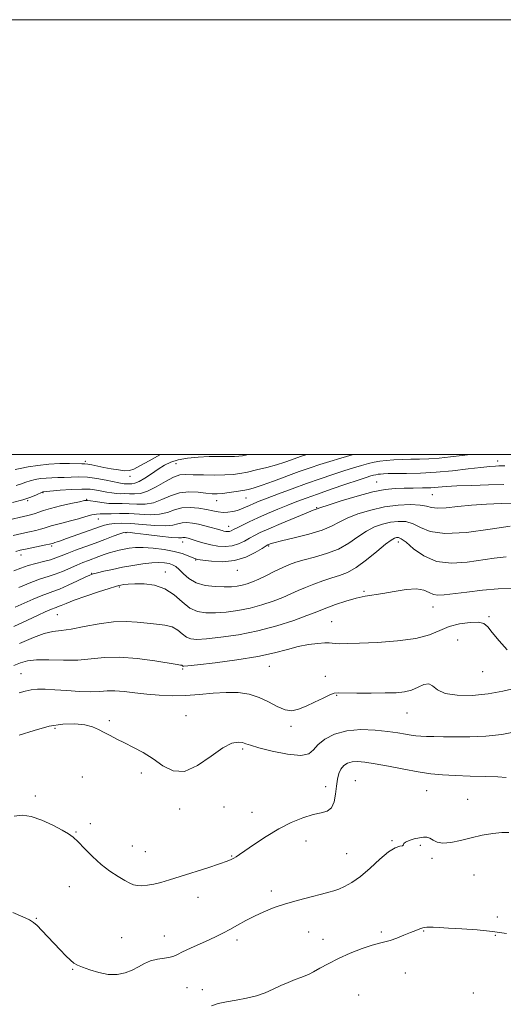
# Model space of a CAD drawing. Extents: x 2062300 to 2065200, y 362300 to 365200.
# Drawn here: x 2062687 to 2062909, y 364747 to 365200 of the extents above; entities that cross this region are included whole.
import ezdxf

# ---------------------------------------------------------------- set-up
doc = ezdxf.new("R2010")
doc.units = 0
doc.header["$MEASUREMENT"] = 0
for name, color, linetype, lineweight in [('32000', 7, 'Continuous', 0), ('DTM SPOT ELEVATION', 2, 'Continuous', 13), ('INDEX CONTOUR', 41, 'Continuous', 13), ('INTERMEDIATE CONTOUR', 44, 'Continuous', 0)]:
    doc.layers.add(name, color=color, linetype=linetype, lineweight=lineweight)

msp = doc.modelspace()

# ---------------------------------------------------------------- linework, layer by layer
at = {"layer": '32000', "flags": 128}
for points in [[(2062300, 362300), (2065200, 362300), (2065200, 365200), (2062300, 365200), (2062300, 362300)], [(2062500, 362500), (2065000, 362500), (2065000, 365000), (2062500, 365000), (2062500, 362500)]]:
    msp.add_lwpolyline(points, dxfattribs=at)
at = {"layer": 'DTM SPOT ELEVATION'}
for p in [(2062716.763, 364996.881, 1007.66), (2062758.463, 364995.878, 1010.817), (2062906.383, 364997.11, 1017.468), (2062737.27, 364989.971, 1008.532), (2062850.78, 364987.36, 1019.2), (2062697.38, 364982.58, 1012.1), (2062717.42, 364979.48, 1013.9), (2062790.62, 364980.07, 1014.9), (2062876.37, 364981.63, 1020.9), (2062690.32, 364978.83, 1012.2), (2062777.21, 364978.83, 1014.7), (2062823.15, 364975.58, 1019.9), (2062722.8, 364970.35, 1016.9), (2062782.64, 364967.09, 1017.3), (2062735.42, 364964.06, 1020.2), (2062701.3, 364957.95, 1018.3), (2062761.6, 364959.84, 1020.6), (2062801.14, 364957.98, 1022.2), (2062860.61, 364959.78, 1026.6), (2062687.28, 364953.85, 1018.6), (2062767.52, 364951.56, 1022.1), (2062719.75, 364945.51, 1023.9), (2062753.52, 364946.04, 1025.4), (2062786.6, 364946.8, 1022.7), (2062732.37, 364939.12, 1026.2), (2062844.86, 364937.15, 1027.8), (2062876.66, 364930.03, 1028.7), (2062703.95, 364926.47, 1026.9), (2062902.38, 364925.49, 1029.8), (2062830.03, 364923.22, 1029.1), (2062888.02, 364914.78, 1031.1), (2062801.35, 364902.74, 1030.8), (2062687.16, 364899.36, 1031.1), (2062761.52, 364901.41, 1030.2), (2062827.07, 364898.1, 1031.5), (2062899.42, 364900.26, 1030.8), (2062832.31, 364889.3, 1032.1), (2062763.134, 364879.99, 1033.226), (2062864.64, 364881.25, 1032.8), (2062727.838, 364877.722, 1033.792), (2062702.878, 364874.206, 1034.324), (2062811.27, 364875.06, 1032.3), (2062789.08, 364864.699, 1034.272), (2062742.45, 364853.6, 1034.3), (2062715.46, 364851.78, 1034.8), (2062840.86, 364850.16, 1037.2), (2062827.34, 364847.35, 1035.3), (2062873.71, 364845.57, 1036.9), (2062693.76, 364843.03, 1035.6), (2062892.54, 364841.54, 1037.2), (2062760.1, 364837.12, 1034.3), (2062780.51, 364837.92, 1035.1), (2062793.41, 364835.49, 1035.2), (2062719.14, 364830.28, 1035.6), (2062712.43, 364826.57, 1035.9), (2062818.18, 364822.42, 1036.8), (2062857.8, 364822.49, 1037.9), (2062738.44, 364819.99, 1035.2), (2062744.36, 364817.4, 1035.2), (2062836.89, 364816.58, 1037.1), (2062870.78, 364820.33, 1038.2), (2062784.05, 364815.46, 1035.9), (2062876.23, 364814.34, 1038.2), (2062895.4, 364806.7, 1038.8), (2062709.4, 364801.31, 1036.8), (2062802.36, 364799.41, 1037.6), (2062768.53, 364796.52, 1036.6), (2062694.18, 364786.85, 1037.9), (2062906.26, 364787.37, 1039.7), (2062819.4, 364780.52, 1038.9), (2062852.92, 364780.53, 1039.7), (2062872.3, 364780.91, 1040.1), (2062733.41, 364777.91, 1037.2), (2062753.06, 364778.7, 1037.2), (2062786.47, 364776.8, 1038.4), (2062826.12, 364777.19, 1039.2), (2062905.3, 364778.99, 1040.1), (2062711.02, 364763.36, 1038.1), (2062863.96, 364761.63, 1040.9), (2062763.52, 364754.85, 1039.1), (2062770.56, 364754, 1039.6), (2062842.43, 364751.61, 1041.5), (2062895.22, 364752.47, 1041.3)]:
    msp.add_point(p, dxfattribs=at)
at = {"layer": 'INDEX CONTOUR'}
for points in [[(2062791.427, 365000, 1010), (2062791.0731, 364999.916, 1010), (2062789.02, 364999.473, 1010), (2062787.408, 364999.267, 1010), (2062785.391, 364999.203, 1010), (2062778.298, 364999.169, 1010), (2062773.641, 364999.079, 1010), (2062768.676, 364998.859, 1010), (2062763.822, 364998.425, 1010), (2062759.522, 364997.69, 1010), (2062756.067, 364996.581, 1010), (2062753.148, 364995.102, 1010), (2062750.3, 364993.274, 1010), (2062747.206, 364991.182, 1010), (2062744.128, 364989.163, 1010), (2062741.474, 364987.617, 1010), (2062739.54, 364986.826, 1010), (2062738.1911, 364986.5951, 1010), (2062736.309, 364986.626, 1010), (2062735.477, 364986.623, 1010), (2062734.634, 364986.655, 1010), (2062733.666, 364986.774, 1010), (2062732.212, 364987.048, 1010), (2062726.335, 364988.293, 1010), (2062722.096, 364989.077, 1010), (2062717.738, 364989.645, 1010), (2062713.754, 364989.815, 1010), (2062710.1919, 364989.714, 1010), (2062706.989, 364989.5451, 1010), (2062704.073, 364989.458, 1010), (2062701.352, 364989.4, 1010), (2062698.726, 364989.267, 1010), (2062696.134, 364988.976, 1010), (2062693.657, 364988.5359, 1010), (2062691.414, 364987.978, 1010), (2062689.44, 364987.329, 1010), (2062687.426, 364986.597, 1010), (2062684.981, 364985.787, 1010)], [(2062909.109, 364986.2791, 1020), (2062902.053, 364986.07, 1020), (2062894.421, 364985.854, 1020), (2062887.631, 364985.608, 1020), (2062882.7, 364985.32, 1020), (2062879.039, 364985.0371, 1020), (2062875.659, 364984.815, 1020), (2062871.792, 364984.696, 1020), (2062867.5611, 364984.645, 1020), (2062863.309, 364984.611, 1020), (2062859.201, 364984.499, 1020), (2062854.674, 364984.039, 1020), (2062848.984, 364982.92, 1020), (2062841.79, 364980.989, 1020), (2062834.356, 364978.735, 1020), (2062828.351, 364976.808, 1020), (2062824.984, 364975.694, 1020), (2062822.826, 364974.938, 1020), (2062821.462, 364974.419, 1020), (2062818.361, 364973.165, 1020), (2062813.101, 364970.9799, 1020), (2062806.845, 364968.344, 1020), (2062801.151, 364965.906, 1020), (2062797.181, 364964.142, 1020), (2062794.512, 364962.847, 1020), (2062792.321, 364961.644, 1020), (2062789.9299, 364960.276, 1020), (2062787.227, 364958.9601, 1020), (2062784.241, 364958.0339, 1020), (2062781.024, 364957.746, 1020), (2062777.704, 364957.994, 1020), (2062774.431, 364958.587, 1020), (2062771.359, 364959.344, 1020), (2062768.659, 364960.124, 1020), (2062765.002, 364961.252, 1020), (2062763.996, 364961.537, 1020), (2062763.264, 364961.716, 1020), (2062762.622, 364961.842, 1020), (2062762.041, 364961.906, 1020), (2062761.535, 364961.885, 1020), (2062760.959, 364961.788, 1020), (2062759.553, 364961.761, 1020), (2062756.403, 364961.984, 1020), (2062751.045, 364962.565, 1020), (2062744.809, 364963.313, 1020), (2062739.475, 364963.9661, 1020), (2062736.302, 364964.293, 1020), (2062734.457, 364964.194, 1020), (2062732.587, 364963.603, 1020), (2062729.632, 364962.495, 1020), (2062725.7081, 364961.011, 1020), (2062721.226, 364959.335, 1020), (2062712.21, 364956.033, 1020), (2062708.479, 364954.628, 1020), (2062705.635, 364953.493, 1020), (2062703.246, 364952.557, 1020), (2062700.715, 364951.719, 1020), (2062697.601, 364950.883, 1020), (2062694.089, 364949.985, 1020), (2062690.524, 364948.969, 1020), (2062687.163, 364947.796, 1020), (2062683.931, 364946.509, 1020)], [(2062910.749, 364910.216, 1030), (2062907.003, 364914.422, 1030), (2062903.848, 364918.27, 1030), (2062901.762, 364920.899, 1030), (2062900.009, 364922.359, 1030), (2062897.547, 364922.93, 1030), (2062893.653, 364922.85, 1030), (2062888.867, 364922.173, 1030), (2062884.045, 364920.9141, 1030), (2062879.706, 364919.149, 1030), (2062875.009, 364917.213, 1030), (2062868.776, 364915.506, 1030), (2062860.34, 364914.335, 1030), (2062851.081, 364913.642, 1030), (2062842.893, 364913.275, 1030), (2062837.224, 364913.105, 1030), (2062833.75, 364913.079, 1030), (2062831.704, 364913.165, 1030), (2062830.334, 364913.318, 1030), (2062828.948, 364913.445, 1030), (2062826.873, 364913.437, 1030), (2062823.617, 364913.194, 1030), (2062819.418, 364912.648, 1030), (2062814.7, 364911.734, 1030), (2062809.678, 364910.43, 1030), (2062803.749, 364908.87, 1030), (2062796.101, 364907.227, 1030), (2062786.4311, 364905.669, 1030), (2062776.453, 364904.3381, 1030), (2062768.386, 364903.37, 1030), (2062763.852, 364902.856, 1030), (2062762.073, 364902.696, 1030), (2062761.675, 364902.747, 1030), (2062761.316, 364903.037, 1030), (2062761.08, 364903.17, 1030), (2062760.602, 364903.28, 1030), (2062759.009, 364903.533, 1030), (2062748.741, 364905.188, 1030), (2062740.629, 364906.281, 1030), (2062732.527, 364906.899, 1030), (2062725.637, 364906.701, 1030), (2062719.538, 364906.054, 1030), (2062713.406, 364905.504, 1030), (2062706.704, 364905.436, 1030), (2062700.049, 364905.608, 1030), (2062694.348, 364905.619, 1030), (2062690.207, 364905.159, 1030), (2062687.031, 364904.272, 1030), (2062683.923, 364903.089, 1030)], [(2062910.331, 364779.884, 1040), (2062904.03, 364780.765, 1040), (2062896.954, 364781.464, 1040), (2062889.875, 364781.98, 1040), (2062883.796, 364782.346, 1040), (2062879.475, 364782.591, 1040), (2062876.68, 364782.735, 1040), (2062874.934, 364782.795, 1040), (2062873.786, 364782.78, 1040), (2062872.89, 364782.66, 1040), (2062871.927, 364782.398, 1040), (2062870.609, 364781.951, 1040), (2062868.785, 364781.2669, 1040), (2062866.334, 364780.289, 1040), (2062863.243, 364779.02, 1040), (2062859.922, 364777.698, 1040), (2062856.891, 364776.624, 1040), (2062854.444, 364775.971, 1040), (2062851.985, 364775.41, 1040), (2062848.693, 364774.49, 1040), (2062844.027, 364772.8771, 1040), (2062838.556, 364770.732, 1040), (2062833.127, 364768.334, 1040), (2062828.446, 364765.954, 1040), (2062824.651, 364763.819, 1040), (2062821.74, 364762.146, 1040), (2062819.619, 364761.061, 1040), (2062817.8299, 364760.322, 1040), (2062815.8221, 364759.593, 1040), (2062813.18, 364758.605, 1040), (2062810.026, 364757.344, 1040), (2062806.615, 364755.862, 1040), (2062803.129, 364754.23, 1040), (2062799.452, 364752.611, 1040), (2062795.395, 364751.185, 1040), (2062790.868, 364750.081, 1040), (2062786.1821, 364749.208, 1040), (2062781.747, 364748.422, 1040), (2062777.908, 364747.589, 1040), (2062774.737, 364746.625, 1040)]]:
    msp.add_polyline3d(points, dxfattribs=at)
at = {"layer": 'INTERMEDIATE CONTOUR'}
for points in [[(2062839.756, 365000, 1014), (2062839.519, 364999.938, 1014), (2062834.23, 364998.448, 1014), (2062829.153, 364996.933, 1014), (2062824.6, 364995.488, 1014), (2062820.14, 364993.974, 1014), (2062815.154, 364992.192, 1014), (2062803.279, 364987.837, 1014), (2062798.107, 364985.981, 1014), (2062794.461, 364984.77, 1014), (2062791.792, 364984.045, 1014), (2062789.243, 364983.532, 1014), (2062786.183, 364983.018, 1014), (2062782.881, 364982.53, 1014), (2062779.8349, 364982.157, 1014), (2062777.357, 364981.974, 1014), (2062775.03, 364982.007, 1014), (2062772.252, 364982.27, 1014), (2062768.6, 364982.699, 1014), (2062764.363, 364982.919, 1014), (2062760.01, 364982.472, 1014), (2062755.905, 364981.101, 1014), (2062752.009, 364979.329, 1014), (2062748.177, 364977.8759, 1014), (2062744.316, 364977.27, 1014), (2062740.525, 364977.275, 1014), (2062736.953, 364977.464, 1014), (2062733.693, 364977.511, 1014), (2062730.618, 364977.4959, 1014), (2062727.544, 364977.601, 1014), (2062724.389, 364977.945, 1014), (2062721.472, 364978.408, 1014), (2062719.2109, 364978.807, 1014), (2062717.7841, 364978.982, 1014), (2062716.41, 364978.852, 1014), (2062714.066, 364978.362, 1014), (2062710.094, 364977.495, 1014), (2062705.292, 364976.407, 1014), (2062700.823, 364975.298, 1014), (2062697.577, 364974.332, 1014), (2062695.363, 364973.54, 1014), (2062693.714, 364972.919, 1014), (2062692.172, 364972.4389, 1014), (2062690.285, 364971.977, 1014), (2062679.7221, 364969.627, 1014)], [(2062818.551, 365000, 1012), (2062816.193, 364999.237, 1012), (2062814.0339, 364998.473, 1012), (2062811.533, 364997.568, 1012), (2062808.449, 364996.511, 1012), (2062804.669, 364995.345, 1012), (2062800.202, 364994.126, 1012), (2062795.543, 364992.969, 1012), (2062791.309, 364992.004, 1012), (2062787.882, 364991.329, 1012), (2062784.703, 364990.914, 1012), (2062780.9779, 364990.696, 1012), (2062776.204, 364990.621, 1012), (2062771.036, 364990.66, 1012), (2062766.421, 364990.792, 1012), (2062763.006, 364990.926, 1012), (2062760.246, 364990.7, 1012), (2062757.301, 364989.6791, 1012), (2062753.569, 364987.641, 1012), (2062749.412, 364985.198, 1012), (2062745.4351, 364983.173, 1012), (2062742.108, 364982.174, 1012), (2062739.381, 364981.951, 1012), (2062737.069, 364982.038, 1012), (2062734.999, 364982.069, 1012), (2062733.034, 364982.062, 1012), (2062731.043, 364982.137, 1012), (2062728.927, 364982.38, 1012), (2062726.693, 364982.764, 1012), (2062724.379, 364983.232, 1012), (2062721.942, 364983.7119, 1012), (2062719.025, 364984.081, 1012), (2062715.19, 364984.201, 1012), (2062710.268, 364983.994, 1012), (2062705.149, 364983.599, 1012), (2062697.4439, 364982.8981, 1012), (2062697.2779, 364982.864, 1012), (2062696.862, 364982.702, 1012), (2062694.2931, 364981.55, 1012), (2062691.721, 364980.525, 1012), (2062688.0609, 364979.301, 1012), (2062683.303, 364977.962, 1012)], [(2062893.669, 365000, 1016), (2062890.037, 364999.594, 1016), (2062884.658, 364998.959, 1016), (2062879.3829, 364998.422, 1016), (2062874.687, 364998.122, 1016), (2062870.455, 364997.992, 1016), (2062866.421, 364997.915, 1016), (2062862.404, 364997.79, 1016), (2062858.56, 364997.597, 1016), (2062855.1289, 364997.334, 1016), (2062852.248, 364996.9899, 1016), (2062849.6411, 364996.529, 1016), (2062846.93, 364995.906, 1016), (2062843.783, 364995.077, 1016), (2062840.056, 364993.999, 1016), (2062835.652, 364992.627, 1016), (2062830.5111, 364990.935, 1016), (2062824.7259, 364988.9509, 1016), (2062818.431, 364986.718, 1016), (2062811.853, 364984.321, 1016), (2062805.602, 364981.995, 1016), (2062800.385, 364980.016, 1016), (2062796.694, 364978.577, 1016), (2062794.175, 364977.542, 1016), (2062792.26, 364976.695, 1016), (2062790.463, 364975.863, 1016), (2062788.623, 364975.065, 1016), (2062786.663, 364974.364, 1016), (2062784.533, 364973.824, 1016), (2062782.3031, 364973.497, 1016), (2062780.072, 364973.434, 1016), (2062777.871, 364973.6651, 1016), (2062775.4579, 364974.124, 1016), (2062772.522, 364974.721, 1016), (2062768.888, 364975.334, 1016), (2062764.916, 364975.7, 1016), (2062761.099, 364975.519, 1016), (2062757.762, 364974.636, 1016), (2062754.545, 364973.47, 1016), (2062750.919, 364972.579, 1016), (2062746.524, 364972.365, 1016), (2062741.67, 364972.598, 1016), (2062736.838, 364972.889, 1016), (2062732.452, 364972.94, 1016), (2062728.717, 364972.828, 1016), (2062725.783, 364972.7201, 1016), (2062723.6709, 364972.719, 1016), (2062721.886, 364972.666, 1016), (2062719.804, 364972.337, 1016), (2062716.967, 364971.582, 1016), (2062713.5731, 364970.559, 1016), (2062709.99, 364969.499, 1016), (2062706.555, 364968.591, 1016), (2062703.504, 364967.846, 1016), (2062701.045, 364967.229, 1016), (2062699.269, 364966.704, 1016), (2062697.805, 364966.222, 1016), (2062696.1671, 364965.729, 1016), (2062693.95, 364965.1789, 1016), (2062691.09, 364964.538, 1016), (2062687.603, 364963.778, 1016), (2062683.591, 364962.889, 1016)], [(2062751.407, 365000, 1008), (2062746.056, 364997.231, 1008), (2062741.866, 364994.789, 1008), (2062739.066, 364993.298, 1008), (2062737.014, 364992.663, 1008), (2062734.8769, 364992.627, 1008), (2062732.036, 364992.955, 1008), (2062728.714, 364993.499, 1008), (2062725.348, 364994.132, 1008), (2062719.792, 364995.255, 1008), (2062717.872, 364995.617, 1008), (2062716.525, 364995.794, 1008), (2062715.1471, 364995.849, 1008), (2062709.513, 364995.918, 1008), (2062705.017, 364995.884, 1008), (2062700.008, 364995.635, 1008), (2062694.9891, 364995.087, 1008), (2062690.452, 364994.3691, 1008), (2062686.8831, 364993.663, 1008), (2062684.587, 364993.108, 1008)], [(2062909.637, 364994.821, 1018), (2062908.178, 364994.8671, 1018), (2062906.956, 364994.834, 1018), (2062905.333, 364994.771, 1018), (2062902.751, 364994.588, 1018), (2062898.669, 364994.164, 1018), (2062892.77, 364993.437, 1018), (2062885.636, 364992.595, 1018), (2062878.073, 364991.886, 1018), (2062870.833, 364991.495, 1018), (2062864.444, 364991.349, 1018), (2062859.38, 364991.312, 1018), (2062855.949, 364991.27, 1018), (2062853.799, 364991.199, 1018), (2062852.411, 364991.1, 1018), (2062851.33, 364990.971, 1018), (2062850.3531, 364990.798, 1018), (2062849.336, 364990.565, 1018), (2062848.047, 364990.216, 1018), (2062845.883, 364989.549, 1018), (2062842.151, 364988.322, 1018), (2062836.487, 364986.406, 1018), (2062829.836, 364984.123, 1018), (2062823.474, 364981.9049, 1018), (2062818.343, 364980.071, 1018), (2062814.057, 364978.469, 1018), (2062809.895, 364976.8319, 1018), (2062805.326, 364974.963, 1018), (2062800.579, 364972.955, 1018), (2062796.07, 364970.972, 1018), (2062792.158, 364969.162, 1018), (2062788.966, 364967.609, 1018), (2062786.562, 364966.384, 1018), (2062784.948, 364965.533, 1018), (2062783.881, 364965.008, 1018), (2062783.055, 364964.742, 1018), (2062782.221, 364964.668, 1018), (2062781.36, 364964.732, 1018), (2062780.5121, 364964.885, 1018), (2062779.659, 364965.097, 1018), (2062776.937, 364965.874, 1018), (2062774.589, 364966.524, 1018), (2062771.764, 364967.263, 1018), (2062768.81, 364967.967, 1018), (2062766.027, 364968.514, 1018), (2062763.513, 364968.794, 1018), (2062761.317, 364968.702, 1018), (2062759.36, 364968.2119, 1018), (2062757.049, 364967.6149, 1018), (2062753.661, 364967.282, 1018), (2062748.769, 364967.464, 1018), (2062743.116, 364967.946, 1018), (2062737.74, 364968.3939, 1018), (2062733.457, 364968.545, 1018), (2062730.202, 364968.409, 1018), (2062727.686, 364968.068, 1018), (2062725.574, 364967.571, 1018), (2062723.329, 364966.843, 1018), (2062716.35, 364964.33, 1018), (2062708.058, 364961.382, 1018), (2062705.389, 364960.446, 1018), (2062703.758, 364959.888, 1018), (2062702.769, 364959.57, 1018), (2062702.085, 364959.372, 1018), (2062700.961, 364959.076, 1018), (2062700.248, 364958.903, 1018), (2062698.619, 364958.54, 1018), (2062689.221, 364956.535, 1018), (2062686.897, 364956.021, 1018), (2062684.875, 364955.481, 1018)], [(2062913.545, 364977.6591, 1022), (2062907.934, 364977.5, 1022), (2062901.206, 364977.244, 1022), (2062894.289, 364976.807, 1022), (2062888.002, 364976.172, 1022), (2062882.717, 364975.58, 1022), (2062878.692, 364975.3381, 1022), (2062875.962, 364975.643, 1022), (2062873.663, 364976.254, 1022), (2062870.704, 364976.822, 1022), (2062866.27, 364977.039, 1022), (2062860.64, 364976.779, 1022), (2062854.37, 364975.956, 1022), (2062848.009, 364974.545, 1022), (2062842.096, 364972.742, 1022), (2062837.164, 364970.8, 1022), (2062833.452, 364968.921, 1022), (2062830.0131, 364967.096, 1022), (2062825.605, 364965.266, 1022), (2062819.462, 364963.414, 1022), (2062812.7221, 364961.702, 1022), (2062806.998, 364960.332, 1022), (2062803.499, 364959.45, 1022), (2062801.818, 364958.958, 1022), (2062801.141, 364958.701, 1022), (2062800.696, 364958.488, 1022), (2062799.868, 364958.005, 1022), (2062798.08, 364956.9041, 1022), (2062794.911, 364955.019, 1022), (2062790.572, 364952.912, 1022), (2062785.428, 364951.326, 1022), (2062779.916, 364950.796, 1022), (2062774.761, 364951.026, 1022), (2062770.759, 364951.513, 1022), (2062768.42, 364951.871, 1022), (2062767.116, 364952.194, 1022), (2062765.93, 364952.691, 1022), (2062764.084, 364953.5069, 1022), (2062761.349, 364954.518, 1022), (2062757.631, 364955.532, 1022), (2062752.977, 364956.38, 1022), (2062747.991, 364956.982, 1022), (2062743.415, 364957.28, 1022), (2062739.807, 364957.245, 1022), (2062736.986, 364956.958, 1022), (2062734.584, 364956.528, 1022), (2062732.289, 364956.0421, 1022), (2062730.011, 364955.487, 1022), (2062727.712, 364954.829, 1022), (2062725.366, 364954.048, 1022), (2062722.987, 364953.185, 1022), (2062718.197, 364951.407, 1022), (2062715.658, 364950.434, 1022), (2062712.83, 364949.2639, 1022), (2062706.233, 364946.339, 1022), (2062702.893, 364944.998, 1022), (2062699.712, 364943.941, 1022), (2062696.2179, 364942.846, 1022), (2062691.798, 364941.281, 1022), (2062686.157, 364938.994, 1022)], [(2062912.015, 364967.153, 1024), (2062902.924, 364965.677, 1024), (2062892.028, 364964.263, 1024), (2062882.104, 364963.761, 1024), (2062875.242, 364964.724, 1024), (2062870.806, 364966.53, 1024), (2062867.473, 364968.263, 1024), (2062864.152, 364969.195, 1024), (2062860.67, 364969.345, 1024), (2062857.083, 364968.923, 1024), (2062853.4371, 364968.08, 1024), (2062849.737, 364966.746, 1024), (2062845.978, 364964.792, 1024), (2062842.113, 364962.191, 1024), (2062837.925, 364959.312, 1024), (2062833.156, 364956.6231, 1024), (2062827.714, 364954.49, 1024), (2062822.182, 364952.869, 1024), (2062817.311, 364951.614, 1024), (2062813.607, 364950.564, 1024), (2062810.594, 364949.492, 1024), (2062807.5529, 364948.157, 1024), (2062803.967, 364946.416, 1024), (2062800.134, 364944.511, 1024), (2062796.555, 364942.7801, 1024), (2062793.604, 364941.4871, 1024), (2062791.148, 364940.591, 1024), (2062788.924, 364939.976, 1024), (2062786.658, 364939.547, 1024), (2062784.024, 364939.289, 1024), (2062780.682, 364939.209, 1024), (2062776.466, 364939.35, 1024), (2062771.903, 364939.9, 1024), (2062767.694, 364941.083, 1024), (2062764.382, 364942.9969, 1024), (2062761.887, 364945.227, 1024), (2062759.971, 364947.231, 1024), (2062758.394, 364948.597, 1024), (2062756.91, 364949.419, 1024), (2062755.269, 364949.922, 1024), (2062753.238, 364950.277, 1024), (2062750.643, 364950.44, 1024), (2062747.3251, 364950.316, 1024), (2062743.215, 364949.843, 1024), (2062738.589, 364949.099, 1024), (2062733.816, 364948.197, 1024), (2062729.264, 364947.25, 1024), (2062725.306, 364946.373, 1024), (2062722.318, 364945.678, 1024), (2062720.445, 364945.199, 1024), (2062718.9111, 364944.644, 1024), (2062716.7079, 364943.636, 1024), (2062713.1581, 364941.9529, 1024), (2062708.907, 364939.969, 1024), (2062704.929, 364938.209, 1024), (2062701.909, 364937.035, 1024), (2062699.3661, 364936.16, 1024), (2062696.5311, 364935.134, 1024), (2062692.851, 364933.627, 1024), (2062688.654, 364931.788, 1024), (2062684.484, 364929.888, 1024)], [(2062910.185, 364952.989, 1026), (2062904.789, 364952.435, 1026), (2062892.301, 364950.641, 1026), (2062885.106, 364950.161, 1026), (2062878.2371, 364950.946, 1026), (2062872.366, 364953.438, 1026), (2062867.6789, 364956.76, 1026), (2062864.241, 364959.705, 1026), (2062862.034, 364961.35, 1026), (2062860.6999, 364961.912, 1026), (2062859.796, 364961.89, 1026), (2062858.864, 364961.616, 1026), (2062857.377, 364960.75, 1026), (2062854.791, 364958.784, 1026), (2062850.795, 364955.466, 1026), (2062846.01, 364951.5661, 1026), (2062841.2861, 364948.111, 1026), (2062837.256, 364945.854, 1026), (2062833.664, 364944.468, 1026), (2062830.0319, 364943.354, 1026), (2062826.027, 364942.035, 1026), (2062821.889, 364940.528, 1026), (2062818, 364938.972, 1026), (2062814.595, 364937.469, 1026), (2062811.303, 364935.966, 1026), (2062807.606, 364934.375, 1026), (2062803.117, 364932.655, 1026), (2062797.987, 364930.957, 1026), (2062792.499, 364929.478, 1026), (2062786.933, 364928.378, 1026), (2062781.544, 364927.654, 1026), (2062776.583, 364927.263, 1026), (2062772.227, 364927.229, 1026), (2062768.354, 364927.85, 1026), (2062764.768, 364929.491, 1026), (2062761.26, 364932.3, 1026), (2062757.562, 364935.564, 1026), (2062753.395, 364938.351, 1026), (2062748.638, 364939.958, 1026), (2062743.813, 364940.579, 1026), (2062739.604, 364940.635, 1026), (2062736.53, 364940.491, 1026), (2062734.469, 364940.274, 1026), (2062733.136, 364940.055, 1026), (2062732.137, 364939.8461, 1026), (2062730.641, 364939.4151, 1026), (2062727.709, 364938.473, 1026), (2062722.798, 364936.853, 1026), (2062716.953, 364934.886, 1026), (2062711.618, 364933.028, 1026), (2062707.907, 364931.64, 1026), (2062705.626, 364930.705, 1026), (2062704.254, 364930.113, 1026), (2062703.316, 364929.749, 1026), (2062702.527, 364929.477, 1026), (2062701.647, 364929.159, 1026), (2062700.402, 364928.6401, 1026), (2062698.372, 364927.7139, 1026), (2062695.103, 364926.158, 1026), (2062690.259, 364923.839, 1026), (2062683.974, 364920.964, 1026)], [(2062913.1991, 364938.477, 1028), (2062906.61, 364938.249, 1028), (2062899.304, 364937.639, 1028), (2062892.128, 364936.8451, 1028), (2062881.769, 364935.516, 1028), (2062878.903, 364935.345, 1028), (2062876.799, 364935.721, 1028), (2062874.821, 364936.677, 1028), (2062872.396, 364937.747, 1028), (2062868.967, 364938.336, 1028), (2062864.217, 364938.033, 1028), (2062858.797, 364937.156, 1028), (2062853.599, 364936.204, 1028), (2062845.371, 364934.937, 1028), (2062841.277, 364934.059, 1028), (2062836.563, 364932.674, 1028), (2062831.8, 364931.043, 1028), (2062827.807, 364929.554, 1028), (2062825.033, 364928.452, 1028), (2062822.448, 364927.413, 1028), (2062818.656, 364925.9711, 1028), (2062812.629, 364923.824, 1028), (2062804.826, 364921.322, 1028), (2062796.075, 364918.98, 1028), (2062787.208, 364917.21, 1028), (2062779.064, 364916.019, 1028), (2062772.485, 364915.317, 1028), (2062768.039, 364915.042, 1028), (2062765.214, 364915.273, 1028), (2062763.221, 364916.119, 1028), (2062761.362, 364917.591, 1028), (2062759.272, 364919.304, 1028), (2062756.675, 364920.774, 1028), (2062753.371, 364921.65, 1028), (2062749.476, 364922.12, 1028), (2062745.183, 364922.505, 1028), (2062740.609, 364923.009, 1028), (2062735.5541, 364923.363, 1028), (2062729.739, 364923.182, 1028), (2062723.085, 364922.236, 1028), (2062716.306, 364920.92, 1028), (2062710.316, 364919.782, 1028), (2062705.722, 364919.181, 1028), (2062701.9, 364918.715, 1028), (2062697.918, 364917.787, 1028), (2062692.9331, 364915.937, 1028), (2062686.444, 364913.231, 1028)], [(2062914.713, 364892.62, 1032), (2062908.692, 364891.2, 1032), (2062901.947, 364889.978, 1032), (2062894.67, 364889.315, 1032), (2062887.724, 364889.371, 1032), (2062882.141, 364890.251, 1032), (2062878.61, 364891.904, 1032), (2062876.461, 364893.643, 1032), (2062874.684, 364894.6231, 1032), (2062872.466, 364894.265, 1032), (2062869.778, 364893.053, 1032), (2062866.79, 364891.738, 1032), (2062863.558, 364890.911, 1032), (2062859.68, 364890.535, 1032), (2062854.641, 364890.416, 1032), (2062848.253, 364890.389, 1032), (2062841.64, 364890.41, 1032), (2062833.077, 364890.508, 1032), (2062831.187, 364890.291, 1032), (2062829.196, 364889.533, 1032), (2062826.065, 364888.07, 1032), (2062822.1721, 364886.206, 1032), (2062818.25, 364884.36, 1032), (2062814.8451, 364882.936, 1032), (2062811.751, 364882.253, 1032), (2062808.575, 364882.613, 1032), (2062805.001, 364884.1479, 1032), (2062801.019, 364886.317, 1032), (2062796.695, 364888.409, 1032), (2062792.066, 364889.844, 1032), (2062787.057, 364890.579, 1032), (2062781.563, 364890.701, 1032), (2062775.542, 364890.337, 1032), (2062769.208, 364889.761, 1032), (2062762.835, 364889.283, 1032), (2062756.652, 364889.152, 1032), (2062750.705, 364889.361, 1032), (2062744.992, 364889.84, 1032), (2062739.553, 364890.492, 1032), (2062734.583, 364891.112, 1032), (2062730.317, 364891.466, 1032), (2062726.814, 364891.409, 1032), (2062723.435, 364891.15, 1032), (2062719.362, 364890.988, 1032), (2062714.072, 364891.139, 1032), (2062708.207, 364891.497, 1032), (2062702.702, 364891.873, 1032), (2062698.276, 364892.103, 1032), (2062694.785, 364892.106, 1032), (2062691.866, 364891.825, 1032), (2062689.174, 364891.25, 1032), (2062686.425, 364890.564, 1032)], [(2062915.102, 364872.7, 1034), (2062908.189, 364871.373, 1034), (2062900.835, 364870.62, 1034), (2062893.551, 364870.318, 1034), (2062886.916, 364870.265, 1034), (2062881.393, 364870.291, 1034), (2062876.981, 364870.355, 1034), (2062873.561, 364870.447, 1034), (2062870.96, 364870.567, 1034), (2062868.788, 364870.757, 1034), (2062866.597, 364871.07, 1034), (2062863.958, 364871.539, 1034), (2062860.508, 364872.125, 1034), (2062855.901, 364872.768, 1034), (2062849.988, 364873.356, 1034), (2062843.395, 364873.563, 1034), (2062836.945, 364873.011, 1034), (2062831.351, 364871.454, 1034), (2062826.875, 364869.185, 1034), (2062823.669, 364866.627, 1034), (2062821.614, 364864.213, 1034), (2062819.505, 364862.403, 1034), (2062815.864, 364861.663, 1034), (2062809.789, 364862.265, 1034), (2062802.676, 364863.699, 1034), (2062796.497, 364865.258, 1034), (2062792.697, 364866.384, 1034), (2062790.625, 364867.103, 1034), (2062789.106, 364867.587, 1034), (2062787.11, 364867.857, 1034), (2062784.192, 364867.324, 1034), (2062780.053, 364865.246, 1034), (2062774.583, 364861.327, 1034), (2062768.42, 364857.048, 1034), (2062762.392, 364854.338, 1034), (2062757.125, 364854.576, 1034), (2062752.438, 364856.9599, 1034), (2062747.946, 364860.138, 1034), (2062743.378, 364863.001, 1034), (2062738.9031, 364865.407, 1034), (2062734.799, 364867.4539, 1034), (2062731.273, 364869.234, 1034), (2062728.232, 364870.82, 1034), (2062725.506, 364872.2779, 1034), (2062722.8891, 364873.646, 1034), (2062720.016, 364874.84, 1034), (2062716.483, 364875.749, 1034), (2062711.971, 364876.239, 1034), (2062706.499, 364876.107, 1034), (2062700.172, 364875.1289, 1034), (2062693.221, 364873.237, 1034), (2062686.38, 364870.979, 1034)], [(2062910.235, 364851.5041, 1036), (2062906.352, 364851.803, 1036), (2062900.532, 364852.043, 1036), (2062893.642, 364852.249, 1036), (2062886.861, 364852.469, 1036), (2062881.03, 364852.769, 1036), (2062875.643, 364853.269, 1036), (2062869.859, 364854.103, 1036), (2062863.141, 364855.328, 1036), (2062856.185, 364856.697, 1036), (2062849.992, 364857.888, 1036), (2062845.317, 364858.636, 1036), (2062841.94, 364858.908, 1036), (2062839.392, 364858.729, 1036), (2062837.289, 364858.113, 1036), (2062835.573, 364857.036, 1036), (2062834.271, 364855.464, 1036), (2062833.3781, 364853.367, 1036), (2062832.777, 364850.727, 1036), (2062832.325, 364847.53, 1036), (2062831.858, 364843.881, 1036), (2062831.145, 364840.344, 1036), (2062829.934, 364837.606, 1036), (2062828.002, 364836.109, 1036), (2062825.228, 364835.337, 1036), (2062821.518, 364834.534, 1036), (2062816.846, 364833.075, 1036), (2062811.461, 364830.871, 1036), (2062805.681, 364827.962, 1036), (2062799.871, 364824.488, 1036), (2062794.575, 364820.981, 1036), (2062787.686, 364816.204, 1036), (2062786.098, 364815.154, 1036), (2062785.031, 364814.509, 1036), (2062783.875, 364813.8919, 1036), (2062781.922, 364813.068, 1036), (2062778.438, 364811.834, 1036), (2062773.0219, 364810.076, 1036), (2062760.393, 364806.091, 1036), (2062755.401, 364804.49, 1036), (2062751.4879, 364803.286, 1036), (2062748.252, 364802.459, 1036), (2062745.369, 364801.986, 1036), (2062742.828, 364801.822, 1036), (2062740.698, 364801.916, 1036), (2062738.953, 364802.251, 1036), (2062737.196, 364802.945, 1036), (2062734.935, 364804.148, 1036), (2062731.821, 364805.983, 1036), (2062728.068, 364808.467, 1036), (2062724.034, 364811.5869, 1036), (2062720.062, 364815.2331, 1036), (2062716.448, 364818.901, 1036), (2062713.47, 364821.989, 1036), (2062711.223, 364824.101, 1036), (2062709.044, 364825.677, 1036), (2062706.085, 364827.361, 1036), (2062701.791, 364829.582, 1036), (2062696.776, 364831.888, 1036), (2062691.951, 364833.61, 1036), (2062687.928, 364834.2319, 1036), (2062684.138, 364833.853, 1036)], [(2062911.4081, 364826.221, 1038), (2062908.214, 364826.222, 1038), (2062904.069, 364825.79, 1038), (2062899.262, 364824.97, 1038), (2062894.199, 364823.8719, 1038), (2062889.274, 364822.656, 1038), (2062884.826, 364821.668, 1038), (2062881.178, 364821.3019, 1038), (2062878.541, 364821.7971, 1038), (2062876.67, 364822.7769, 1038), (2062875.208, 364823.714, 1038), (2062873.822, 364824.1851, 1038), (2062872.277, 364824.198, 1038), (2062870.3639, 364823.866, 1038), (2062868.007, 364823.299, 1038), (2062865.669, 364822.594, 1038), (2062863.9471, 364821.844, 1038), (2062863.221, 364821.141, 1038), (2062862.999, 364820.559, 1038), (2062862.5711, 364820.17, 1038), (2062861.3451, 364819.918, 1038), (2062859.188, 364819.233, 1038), (2062856.083, 364817.418, 1038), (2062852.101, 364814.066, 1038), (2062847.659, 364809.928, 1038), (2062843.26, 364806.044, 1038), (2062839.331, 364803.229, 1038), (2062835.991, 364801.399, 1038), (2062833.28, 364800.241, 1038), (2062831.095, 364799.453, 1038), (2062828.748, 364798.765, 1038), (2062825.41, 364797.916, 1038), (2062820.533, 364796.708, 1038), (2062814.712, 364795.198, 1038), (2062808.829, 364793.508, 1038), (2062803.578, 364791.731, 1038), (2062798.918, 364789.862, 1038), (2062794.624, 364787.867, 1038), (2062790.529, 364785.746, 1038), (2062786.704, 364783.638, 1038), (2062783.28, 364781.711, 1038), (2062780.279, 364780.069, 1038), (2062777.287, 364778.544, 1038), (2062773.785, 364776.897, 1038), (2062765.057, 364773.024, 1038), (2062761.395, 364771.326, 1038), (2062759.097, 364770.127, 1038), (2062757.542, 364769.359, 1038), (2062755.806, 364768.8831, 1038), (2062753.207, 364768.539, 1038), (2062750.03, 364768.095, 1038), (2062746.8, 364767.303, 1038), (2062743.906, 364766.008, 1038), (2062741.177, 364764.433, 1038), (2062738.304, 364762.897, 1038), (2062735.037, 364761.696, 1038), (2062731.352, 364761.024, 1038), (2062727.285, 364761.053, 1038), (2062722.958, 364761.852, 1038), (2062718.831, 364763.087, 1038), (2062715.455, 364764.322, 1038), (2062713.179, 364765.263, 1038), (2062711.558, 364766.192, 1038), (2062709.948, 364767.533, 1038), (2062707.844, 364769.599, 1038), (2062705.287, 364772.257, 1038), (2062699.54, 364778.364, 1038), (2062696.817, 364781.221, 1038), (2062694.571, 364783.485, 1038), (2062692.887, 364784.9639, 1038), (2062691.036, 364786.087, 1038), (2062688.086, 364787.442, 1038), (2062683.449, 364789.414, 1038)]]:
    msp.add_polyline3d(points, dxfattribs=at)

doc.saveas('drawing.dxf')
